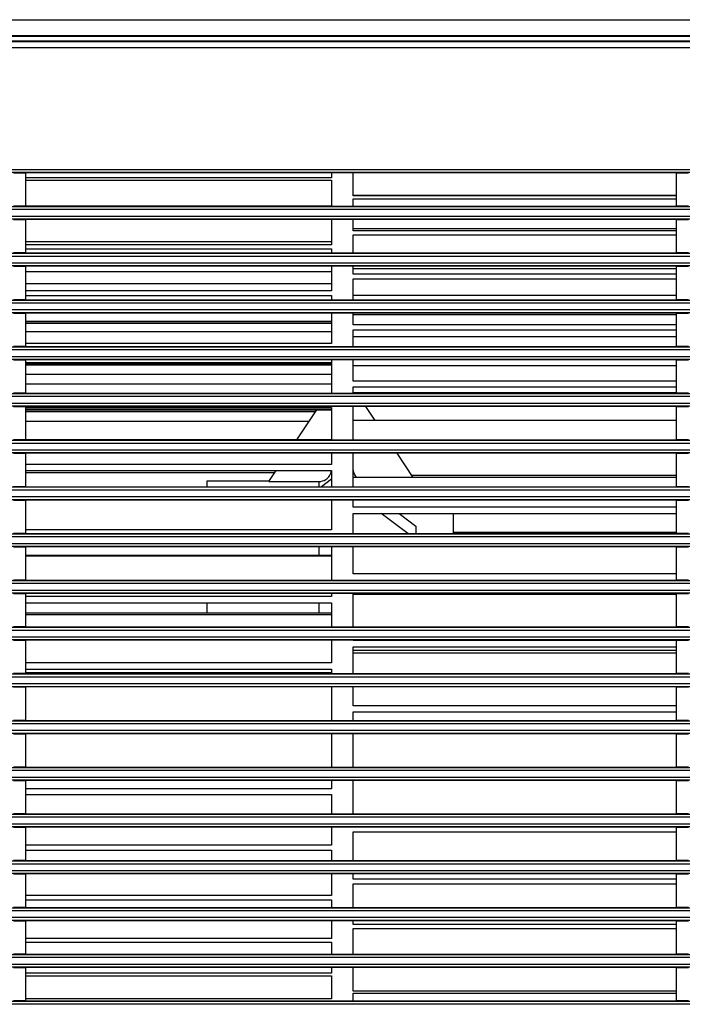
# Model space of a CAD drawing. Units: millimetres. Extents: x 0 to 4200, y 0 to 2970.
# Drawn here: x 1464 to 1570, y 1616 to 1774 of the extents above; entities that cross this region are included whole.
import ezdxf

# ---------------------------------------------------------------- set-up
doc = ezdxf.new("R2010")
doc.units = ezdxf.units.MM
doc.layers.add('그림', color=7, linetype='Continuous')

msp = doc.modelspace()

# ---------------------------------------------------------------- linework, layer by layer
at = {"layer": '그림', "color": 7, "linetype": 'Continuous'}
for p, q in [((1773.23, 1771.18), (1405.48, 1771.18)), ((1357.74, 1770.47), (2207.73, 1770.48)), ((1357.74, 1770.39), (2207.73, 1770.4)), ((2207.73, 1769.4), (1357.74, 1769.39)), ((1350.74, 1749.87), (2214.73, 1749.87)), ((2211.52, 1749.37), (1353.95, 1749.37)), ((1462.98, 1749.32), (1464.98, 1749.32)), ((1569.23, 1749.32), (1464.98, 1749.32)), ((1464.98, 1743.96), (1464.98, 1749.32)), ((1513.98, 1749.32), (1513.98, 1748.51)), ((1517.48, 1745.61), (1517.48, 1749.32)), ((1569.23, 1749.32), (1571.23, 1749.32)), ((1569.23, 1749.32), (1569.23, 1743.96)), ((1513.98, 1748.51), (1464.98, 1748.51)), ((1464.98, 1748.13), (1513.98, 1748.13)), ((1513.98, 1748.13), (1513.98, 1743.96)), ((1569.23, 1745.67), (1517.48, 1745.67)), ((1569.23, 1745.61), (1517.48, 1745.61)), ((1517.48, 1743.96), (1517.48, 1745.13)), ((1517.48, 1745.13), (1569.23, 1745.13)), ((2214.73, 1743.41), (1350.74, 1743.41)), ((1353.95, 1743.91), (2211.52, 1743.91)), ((1464.98, 1743.96), (1462.98, 1743.96)), ((1513.98, 1743.99), (1464.98, 1743.99)), ((1464.98, 1743.96), (1569.23, 1743.96)), ((1571.23, 1743.96), (1569.23, 1743.96)), ((1350.74, 1742.37), (2214.73, 1742.37)), ((2211.52, 1741.87), (1353.95, 1741.87)), ((1462.98, 1741.82), (1464.98, 1741.82)), ((1464.98, 1736.46), (1464.98, 1741.82)), ((1569.23, 1741.82), (1464.98, 1741.82)), ((1513.98, 1741.82), (1513.98, 1737.77)), ((1517.48, 1740), (1517.48, 1741.82)), ((1569.23, 1741.82), (1571.23, 1741.82)), ((1569.23, 1741.82), (1569.23, 1736.46)), ((1569.23, 1740.35), (1517.48, 1740.35)), ((1569.23, 1740), (1517.48, 1740)), ((1513.98, 1738.27), (1464.98, 1738.27)), ((1517.48, 1736.46), (1517.48, 1739.39)), ((1517.48, 1739.39), (1569.23, 1739.39)), ((1353.95, 1736.41), (2211.52, 1736.41)), ((1464.98, 1736.46), (1462.98, 1736.46)), ((1513.98, 1737.77), (1464.98, 1737.77)), ((1464.98, 1737.12), (1513.98, 1737.12)), ((1464.98, 1736.46), (1569.23, 1736.46)), ((1513.98, 1737.12), (1513.98, 1736.46)), ((1571.23, 1736.46), (1569.23, 1736.46)), ((2214.73, 1735.91), (1350.74, 1735.91)), ((1350.74, 1734.87), (2214.73, 1734.87)), ((2211.52, 1734.37), (1353.95, 1734.37)), ((1462.98, 1734.32), (1464.98, 1734.32)), ((1464.98, 1728.96), (1464.98, 1734.32)), ((1569.23, 1734.32), (1464.98, 1734.32)), ((1464.98, 1733.5), (1513.98, 1733.5)), ((1513.98, 1734.32), (1513.98, 1730.41)), ((1517.48, 1733.06), (1517.48, 1734.32)), ((1569.23, 1733.92), (1517.48, 1733.92)), ((1569.23, 1734.32), (1571.23, 1734.32)), ((1569.23, 1734.32), (1569.23, 1728.96)), ((1569.23, 1733.06), (1517.48, 1733.06)), ((1517.48, 1728.96), (1517.48, 1732.33)), ((1517.48, 1732.33), (1569.23, 1732.33)), ((1513.98, 1731.49), (1464.98, 1731.49)), ((1513.98, 1730.41), (1464.98, 1730.41)), ((2214.73, 1728.41), (1350.74, 1728.41)), ((1353.95, 1728.91), (2211.52, 1728.91)), ((1464.98, 1728.96), (1462.98, 1728.96)), ((1464.98, 1729.65), (1513.98, 1729.65)), ((1464.98, 1728.96), (1569.23, 1728.96)), ((1513.98, 1729.65), (1513.98, 1728.96)), ((1517.48, 1729.71), (1569.23, 1729.71)), ((1571.23, 1728.96), (1569.23, 1728.96)), ((1350.74, 1727.37), (2214.73, 1727.37)), ((2211.52, 1726.87), (1353.95, 1726.87)), ((1462.98, 1726.82), (1464.98, 1726.82)), ((1464.98, 1721.46), (1464.98, 1726.82)), ((1569.23, 1726.82), (1464.98, 1726.82)), ((1513.98, 1726.82), (1513.98, 1721.95)), ((1517.48, 1724.95), (1517.48, 1726.82)), ((1569.23, 1726.82), (1571.23, 1726.82)), ((1569.23, 1726.82), (1569.23, 1721.46)), ((1464.98, 1725.54), (1513.98, 1725.54)), ((1464.98, 1725.24), (1513.98, 1725.24)), ((1464.98, 1725.21), (1513.98, 1725.21)), ((1569.23, 1726.53), (1517.48, 1726.53)), ((1513.98, 1723.81), (1464.98, 1723.81)), ((1569.23, 1724.95), (1517.48, 1724.95)), ((1517.48, 1721.46), (1517.48, 1724.13)), ((1517.48, 1724.13), (1569.23, 1724.13)), ((1517.48, 1723.07), (1569.23, 1723.07)), ((2214.73, 1720.91), (1350.74, 1720.91)), ((1353.95, 1721.41), (2211.52, 1721.41)), ((1464.98, 1721.46), (1462.98, 1721.46)), ((1513.98, 1721.95), (1464.98, 1721.95)), ((1464.98, 1721.46), (1569.23, 1721.46)), ((1571.23, 1721.46), (1569.23, 1721.46)), ((1350.74, 1719.87), (2214.73, 1719.87)), ((2211.52, 1719.37), (1353.95, 1719.37)), ((1462.98, 1719.32), (1464.98, 1719.32)), ((1464.98, 1713.96), (1464.98, 1719.32)), ((1569.23, 1719.32), (1464.98, 1719.32)), ((1464.98, 1718.9), (1513.98, 1718.9)), ((1513.98, 1719.32), (1513.98, 1713.96)), ((1517.48, 1715.87), (1517.48, 1719.32)), ((1569.23, 1719.32), (1571.23, 1719.32)), ((1569.23, 1719.32), (1569.23, 1713.96)), ((1464.98, 1718.69), (1513.98, 1718.69)), ((1464.98, 1718.51), (1513.98, 1718.51)), ((1569.23, 1718.35), (1517.48, 1718.35)), ((1464.98, 1717.03), (1513.98, 1717.03)), ((1569.23, 1715.87), (1517.48, 1715.87)), ((1513.98, 1715.41), (1464.98, 1715.41)), ((1517.48, 1713.96), (1517.48, 1714.96)), ((1517.48, 1714.96), (1569.23, 1714.96)), ((2214.73, 1713.41), (1350.74, 1713.41)), ((1353.95, 1713.91), (2211.52, 1713.91)), ((1464.98, 1713.96), (1462.98, 1713.96)), ((1464.98, 1713.96), (1569.23, 1713.96)), ((1517.48, 1714.06), (1569.23, 1714.06)), ((1571.23, 1713.96), (1569.23, 1713.96)), ((1350.74, 1712.37), (2214.73, 1712.37)), ((2211.52, 1711.87), (1353.95, 1711.87)), ((1462.98, 1711.82), (1464.98, 1711.82)), ((1464.98, 1706.46), (1464.98, 1711.82)), ((1569.23, 1711.82), (1464.98, 1711.82)), ((1464.98, 1711.65), (1513.98, 1711.65)), ((1464.98, 1711.42), (1513.98, 1711.42)), ((1464.98, 1711.29), (1513.98, 1711.29)), ((1464.98, 1711), (1511.42, 1711)), ((1508.42, 1706.49), (1511.62, 1711.29)), ((1513.98, 1711.65), (1513.98, 1706.46)), ((1517.48, 1706.46), (1517.48, 1711.82)), ((1520.99, 1709.58), (1519.5, 1711.82)), ((1569.23, 1711.82), (1571.23, 1711.82)), ((1569.23, 1711.82), (1569.23, 1706.46)), ((1464.98, 1709.46), (1510.4, 1709.46)), ((1569.23, 1709.58), (1517.48, 1709.58)), ((1353.95, 1706.41), (2211.52, 1706.41)), ((1464.98, 1706.46), (1462.98, 1706.46)), ((1513.98, 1706.49), (1464.98, 1706.49)), ((1464.98, 1706.46), (1569.23, 1706.46)), ((1571.23, 1706.46), (1569.23, 1706.46)), ((2214.73, 1705.91), (1350.74, 1705.91)), ((1350.74, 1704.87), (2214.73, 1704.87)), ((2211.52, 1704.37), (1353.95, 1704.37)), ((1462.98, 1704.32), (1464.98, 1704.32)), ((1464.98, 1698.96), (1464.98, 1704.32)), ((1569.23, 1704.32), (1464.98, 1704.32)), ((1513.98, 1704.32), (1513.98, 1702.53)), ((1517.48, 1698.96), (1517.48, 1704.32)), ((1527.09, 1700.42), (1524.5, 1704.32)), ((1569.23, 1704.32), (1571.23, 1704.32)), ((1569.23, 1704.32), (1569.23, 1698.96)), ((1513.98, 1702.53), (1464.98, 1702.53)), ((1464.98, 1701.55), (1513.98, 1701.55)), ((1503.95, 1699.79), (1505.12, 1701.55)), ((1513.98, 1701.55), (1513.98, 1698.96)), ((1464.98, 1701.25), (1504.93, 1701.25)), ((1513.98, 1700.17), (1512.37, 1698.96)), ((1569.23, 1700.42), (1517.48, 1700.42)), ((1526.82, 1700.83), (1569.23, 1700.83)), ((2214.73, 1698.41), (1350.74, 1698.41)), ((1353.95, 1698.91), (2211.52, 1698.91)), ((1464.98, 1698.96), (1462.98, 1698.96)), ((1464.98, 1698.96), (1569.23, 1698.96)), ((1493.98, 1699.84), (1493.98, 1698.96)), ((1503.98, 1699.84), (1493.98, 1699.84)), ((1503.95, 1699.79), (1511.98, 1699.79)), ((1511.98, 1698.96), (1511.98, 1699.79)), ((1571.23, 1698.96), (1569.23, 1698.96)), ((1350.74, 1697.37), (2214.73, 1697.37)), ((2211.52, 1696.87), (1353.95, 1696.87)), ((1462.98, 1696.82), (1464.98, 1696.82)), ((1464.98, 1691.46), (1464.98, 1696.82)), ((1569.23, 1696.82), (1464.98, 1696.82)), ((1513.98, 1696.82), (1513.98, 1692.03)), ((1517.48, 1695.66), (1517.48, 1696.82)), ((1569.23, 1696.82), (1571.23, 1696.82)), ((1569.23, 1696.82), (1569.23, 1691.46)), ((1569.23, 1695.66), (1517.48, 1695.66)), ((1517.48, 1691.46), (1517.48, 1694.65)), ((1517.48, 1694.65), (1569.23, 1694.65)), ((1526.21, 1691.46), (1521.96, 1694.65)), ((1524.85, 1694.65), (1527.52, 1692.65)), ((1533.48, 1694.65), (1533.48, 1691.46)), ((1513.98, 1692.03), (1464.98, 1692.03)), ((2214.73, 1690.91), (1350.74, 1690.91)), ((1353.95, 1691.41), (2211.52, 1691.41)), ((1464.98, 1691.46), (1462.98, 1691.46)), ((1464.98, 1691.46), (1569.23, 1691.46)), ((1533.48, 1691.67), (1569.23, 1691.67)), ((1571.23, 1691.46), (1569.23, 1691.46)), ((1350.74, 1689.87), (2214.73, 1689.87)), ((2211.52, 1689.37), (1353.95, 1689.37)), ((1462.98, 1689.32), (1464.98, 1689.32)), ((1464.98, 1683.96), (1464.98, 1689.32)), ((1569.23, 1689.32), (1464.98, 1689.32)), ((1511.98, 1687.9), (1511.98, 1689.32)), ((1513.98, 1689.32), (1513.98, 1683.96)), ((1517.48, 1684.99), (1517.48, 1689.32)), ((1569.23, 1689.32), (1571.23, 1689.32)), ((1569.23, 1689.32), (1569.23, 1683.96)), ((1513.98, 1687.9), (1464.98, 1687.9)), ((1464.98, 1687.89), (1513.98, 1687.89)), ((1569.23, 1684.99), (1517.48, 1684.99)), ((2214.73, 1683.41), (1350.74, 1683.41)), ((1353.95, 1683.91), (2211.52, 1683.91)), ((1464.98, 1683.96), (1462.98, 1683.96)), ((1464.98, 1683.96), (1569.23, 1683.96)), ((1517.48, 1683.96), (1517.48, 1683.97)), ((1517.48, 1683.97), (1569.23, 1683.97)), ((1571.23, 1683.96), (1569.23, 1683.96)), ((1350.74, 1682.37), (2214.73, 1682.37)), ((2211.52, 1681.87), (1353.95, 1681.87)), ((1462.98, 1681.82), (1464.98, 1681.82)), ((1464.98, 1676.46), (1464.98, 1681.82)), ((1569.23, 1681.82), (1464.98, 1681.82)), ((1513.98, 1681.33), (1464.98, 1681.33)), ((1513.98, 1681.82), (1513.98, 1681.33)), ((1517.48, 1676.46), (1517.48, 1681.82)), ((1569.23, 1681.77), (1517.48, 1681.77)), ((1517.48, 1681.69), (1569.23, 1681.69)), ((1569.23, 1681.82), (1571.23, 1681.82)), ((1569.23, 1681.82), (1569.23, 1676.46)), ((1464.98, 1680.31), (1513.98, 1680.31)), ((1493.98, 1680.31), (1493.98, 1678.64)), ((1511.98, 1678.64), (1511.98, 1680.31)), ((1513.98, 1680.31), (1513.98, 1676.46)), ((1513.98, 1678.64), (1464.98, 1678.64)), ((1464.98, 1678.47), (1513.98, 1678.47)), ((1353.95, 1676.41), (2211.52, 1676.41)), ((1464.98, 1676.46), (1462.98, 1676.46)), ((1464.98, 1676.46), (1569.23, 1676.46)), ((1571.23, 1676.46), (1569.23, 1676.46)), ((2214.73, 1675.91), (1350.74, 1675.91)), ((1350.74, 1674.87), (2214.73, 1674.87)), ((2211.52, 1674.37), (1353.95, 1674.37)), ((1462.98, 1674.32), (1464.98, 1674.32)), ((1464.98, 1668.96), (1464.98, 1674.32)), ((1569.23, 1674.32), (1464.98, 1674.32)), ((1513.98, 1674.32), (1513.98, 1670.67)), ((1517.48, 1674.29), (1517.48, 1674.32)), ((1569.23, 1674.29), (1517.48, 1674.29)), ((1517.48, 1668.96), (1517.48, 1673.28)), ((1517.48, 1673.28), (1569.23, 1673.28)), ((1569.23, 1674.32), (1571.23, 1674.32)), ((1569.23, 1674.32), (1569.23, 1668.96)), ((1569.23, 1672.7), (1517.48, 1672.7)), ((1517.48, 1672.32), (1569.23, 1672.32)), ((1513.98, 1670.67), (1464.98, 1670.67)), ((2214.73, 1668.41), (1350.74, 1668.41)), ((1353.95, 1668.91), (2211.52, 1668.91)), ((1464.98, 1668.96), (1462.98, 1668.96)), ((1464.98, 1669.67), (1513.98, 1669.67)), ((1464.98, 1669.17), (1513.98, 1669.17)), ((1464.98, 1668.96), (1569.23, 1668.96)), ((1513.98, 1669.67), (1513.98, 1668.96)), ((1571.23, 1668.96), (1569.23, 1668.96)), ((1350.74, 1667.37), (2214.73, 1667.37)), ((2211.52, 1666.87), (1353.95, 1666.87)), ((1462.98, 1666.82), (1464.98, 1666.82)), ((1464.98, 1661.46), (1464.98, 1666.82)), ((1569.23, 1666.82), (1464.98, 1666.82)), ((1513.98, 1666.82), (1513.98, 1661.46)), ((1517.48, 1663.8), (1517.48, 1666.82)), ((1569.23, 1666.82), (1571.23, 1666.82)), ((1569.23, 1666.82), (1569.23, 1661.46)), ((1569.23, 1663.8), (1517.48, 1663.8)), ((1517.48, 1661.46), (1517.48, 1662.82)), ((1517.48, 1662.82), (1569.23, 1662.82)), ((2214.73, 1660.91), (1350.74, 1660.91)), ((1353.95, 1661.41), (2211.52, 1661.41)), ((1464.98, 1661.46), (1462.98, 1661.46)), ((1464.98, 1661.46), (1569.23, 1661.46)), ((1571.23, 1661.46), (1569.23, 1661.46)), ((1350.74, 1659.87), (2214.73, 1659.87)), ((2211.52, 1659.37), (1353.95, 1659.37)), ((1462.98, 1659.32), (1464.98, 1659.32)), ((1464.98, 1653.96), (1464.98, 1659.32)), ((1569.23, 1659.32), (1464.98, 1659.32)), ((1513.98, 1659.32), (1513.98, 1653.96)), ((1517.48, 1653.96), (1517.48, 1659.32)), ((1569.23, 1659.32), (1571.23, 1659.32)), ((1569.23, 1659.32), (1569.23, 1653.96)), ((2214.73, 1653.41), (1350.74, 1653.41)), ((1353.95, 1653.91), (2211.52, 1653.91)), ((1464.98, 1653.96), (1462.98, 1653.96)), ((1464.98, 1653.96), (1569.23, 1653.96)), ((1571.23, 1653.96), (1569.23, 1653.96)), ((1350.74, 1652.37), (2214.73, 1652.37)), ((2211.52, 1651.87), (1353.95, 1651.87)), ((1462.98, 1651.82), (1464.98, 1651.82)), ((1464.98, 1646.46), (1464.98, 1651.82)), ((1569.23, 1651.82), (1464.98, 1651.82)), ((1513.98, 1651.82), (1513.98, 1650.49)), ((1517.48, 1646.46), (1517.48, 1651.82)), ((1569.23, 1651.82), (1571.23, 1651.82)), ((1569.23, 1651.82), (1569.23, 1646.46)), ((1513.98, 1650.49), (1464.98, 1650.49)), ((1464.98, 1649.59), (1513.98, 1649.59)), ((1513.98, 1649.59), (1513.98, 1646.46)), ((1353.95, 1646.41), (2211.52, 1646.41)), ((1464.98, 1646.46), (1462.98, 1646.46)), ((1464.98, 1646.46), (1569.23, 1646.46)), ((1571.23, 1646.46), (1569.23, 1646.46)), ((2214.73, 1645.91), (1350.74, 1645.91)), ((1350.74, 1644.87), (2214.73, 1644.87)), ((2211.52, 1644.37), (1353.95, 1644.37)), ((1462.98, 1644.32), (1464.98, 1644.32)), ((1464.98, 1638.96), (1464.98, 1644.32)), ((1569.23, 1644.32), (1464.98, 1644.32)), ((1513.98, 1644.32), (1513.98, 1641.44)), ((1517.48, 1638.96), (1517.48, 1643.58)), ((1517.48, 1643.58), (1569.23, 1643.58)), ((1569.23, 1644.32), (1571.23, 1644.32)), ((1569.23, 1644.32), (1569.23, 1638.96)), ((1513.98, 1641.44), (1464.98, 1641.44)), ((1464.98, 1640.62), (1513.98, 1640.62)), ((1513.98, 1640.62), (1513.98, 1638.96)), ((2214.73, 1638.41), (1350.74, 1638.41)), ((1353.95, 1638.91), (2211.52, 1638.91)), ((1464.98, 1638.96), (1462.98, 1638.96)), ((1464.98, 1638.96), (1569.23, 1638.96)), ((1571.23, 1638.96), (1569.23, 1638.96)), ((1350.74, 1637.37), (2214.73, 1637.37)), ((2211.52, 1636.87), (1353.95, 1636.87)), ((1462.98, 1636.82), (1464.98, 1636.82)), ((1464.98, 1631.46), (1464.98, 1636.82)), ((1569.23, 1636.82), (1464.98, 1636.82)), ((1513.98, 1636.82), (1513.98, 1633.37)), ((1517.48, 1636), (1517.48, 1636.82)), ((1569.23, 1636.82), (1571.23, 1636.82)), ((1569.23, 1636.82), (1569.23, 1631.46)), ((1569.23, 1636), (1517.48, 1636)), ((1517.48, 1631.46), (1517.48, 1635.25)), ((1517.48, 1635.25), (1569.23, 1635.25)), ((1513.98, 1633.37), (1464.98, 1633.37)), ((1464.98, 1632.66), (1513.98, 1632.66)), ((1513.98, 1632.66), (1513.98, 1631.46)), ((2214.73, 1630.91), (1350.74, 1630.91)), ((1353.95, 1631.41), (2211.52, 1631.41)), ((1464.98, 1631.46), (1462.98, 1631.46)), ((1464.98, 1631.46), (1569.23, 1631.46)), ((1571.23, 1631.46), (1569.23, 1631.46)), ((1350.74, 1629.87), (2214.73, 1629.87)), ((2211.52, 1629.37), (1353.95, 1629.37)), ((1462.98, 1629.32), (1464.98, 1629.32)), ((1464.98, 1623.96), (1464.98, 1629.32)), ((1569.23, 1629.32), (1464.98, 1629.32)), ((1513.98, 1629.32), (1513.98, 1626.47)), ((1517.48, 1628.69), (1517.48, 1629.32)), ((1569.23, 1629.32), (1571.23, 1629.32)), ((1569.23, 1629.32), (1569.23, 1623.96)), ((1569.23, 1628.69), (1517.48, 1628.69)), ((1517.48, 1623.96), (1517.48, 1628.05)), ((1517.48, 1628.05), (1569.23, 1628.05)), ((1513.98, 1626.47), (1464.98, 1626.47)), ((1464.98, 1625.88), (1513.98, 1625.88)), ((1513.98, 1625.88), (1513.98, 1623.96)), ((2214.73, 1623.41), (1350.74, 1623.41)), ((1353.95, 1623.91), (2211.52, 1623.91)), ((1464.98, 1623.96), (1462.98, 1623.96)), ((1464.98, 1623.96), (1569.23, 1623.96)), ((1571.23, 1623.96), (1569.23, 1623.96)), ((1350.74, 1622.37), (2214.73, 1622.37)), ((2211.52, 1621.87), (1353.95, 1621.87)), ((1462.98, 1621.82), (1464.98, 1621.82)), ((1464.98, 1616.46), (1464.98, 1621.82)), ((1569.23, 1621.82), (1464.98, 1621.82)), ((1513.98, 1621.82), (1513.98, 1620.91)), ((1517.48, 1618.04), (1517.48, 1621.82)), ((1569.23, 1621.82), (1571.23, 1621.82)), ((1569.23, 1621.82), (1569.23, 1616.46)), ((1513.98, 1620.91), (1464.98, 1620.91)), ((1464.98, 1620.45), (1513.98, 1620.45)), ((1513.98, 1620.45), (1513.98, 1616.8)), ((1569.23, 1618.04), (1517.48, 1618.04)), ((1353.95, 1616.41), (2211.52, 1616.41)), ((1464.98, 1616.46), (1462.98, 1616.46)), ((1513.98, 1616.8), (1464.98, 1616.8)), ((1464.98, 1616.49), (1513.98, 1616.49)), ((1464.98, 1616.46), (1569.23, 1616.46)), ((1513.98, 1616.49), (1513.98, 1616.46)), ((1517.48, 1616.46), (1517.48, 1617.67)), ((1517.48, 1617.67), (1569.23, 1617.67)), ((1571.23, 1616.46), (1569.23, 1616.46)), ((2214.73, 1615.91), (1350.74, 1615.91))]:
    msp.add_line(p, q, dxfattribs=at)
msp.add_lwpolyline([(1527.52, 1692.65), (1527.51, 1692.61, 0.000597), (1527.51, 1692.57, 0.000597), (1527.51, 1692.53, 0.000595), (1527.51, 1692.49, 0.000592), (1527.5, 1692.45, 0.000589), (1527.5, 1692.41, 0.000587), (1527.5, 1692.37, 0.000584), (1527.5, 1692.33, 0.000582), (1527.5, 1692.29, 0.000579), (1527.5, 1692.25, 0.000577), (1527.49, 1692.21, 0.000575), (1527.49, 1692.18, 0.000572), (1527.49, 1692.14, 0.00057), (1527.49, 1692.1, 0.000569), (1527.49, 1692.06, 0.000565), (1527.49, 1692.02, 0.000559), (1527.49, 1691.98, 0.000562), (1527.49, 1691.94, 0.000571), (1527.49, 1691.9, 0.000552), (1527.49, 1691.86, 0.000514), (1527.49, 1691.82, 0.000565), (1527.48, 1691.78, 0.000669), (1527.48, 1691.74, 0.000507), (1527.48, 1691.7, 0.000176), (1527.48, 1691.66, 0.000709), (1527.48, 1691.62, 0.001211), (1527.48, 1691.55, 0.00059), (1527.48, 1691.46, 0.000313)], format="xyb", dxfattribs=at)
for points in [[(1357.73, 1773.89), (1641.07, 1773.89), (1924.4, 1773.89), (2207.73, 1773.89)], [(1357.73, 1771.37), (1641.07, 1771.37), (1924.4, 1771.37), (2207.73, 1771.37)], [(1517.48, 1691.46), (1517.48, 1691.47), (1517.48, 1691.47), (1517.48, 1691.48)]]:
    msp.add_open_spline(points, degree=3, dxfattribs=at)
for points, knots in [([(1511.98, 1699.79), (1512.39, 1699.79), (1513.02, 1699.99), (1513.73, 1700.69), (1513.93, 1701.24), (1513.97, 1701.55)], [0, 0, 0, 0, 0.001154509, 0.001979307, 0.002893678, 0.002893678, 0.002893678, 0.002893678]), ([(1518.03, 1700.42), (1517.95, 1700.51), (1517.63, 1700.91), (1517.48, 1701.39), (1517.48, 1701.79)], [0.001629754, 0.001629754, 0.001629754, 0.001629754, 0.001979307, 0.003133571, 0.003133571, 0.003133571, 0.003133571])]:
    msp.add_open_spline(points, degree=3, knots=knots, dxfattribs=at)

doc.saveas('drawing.dxf')
